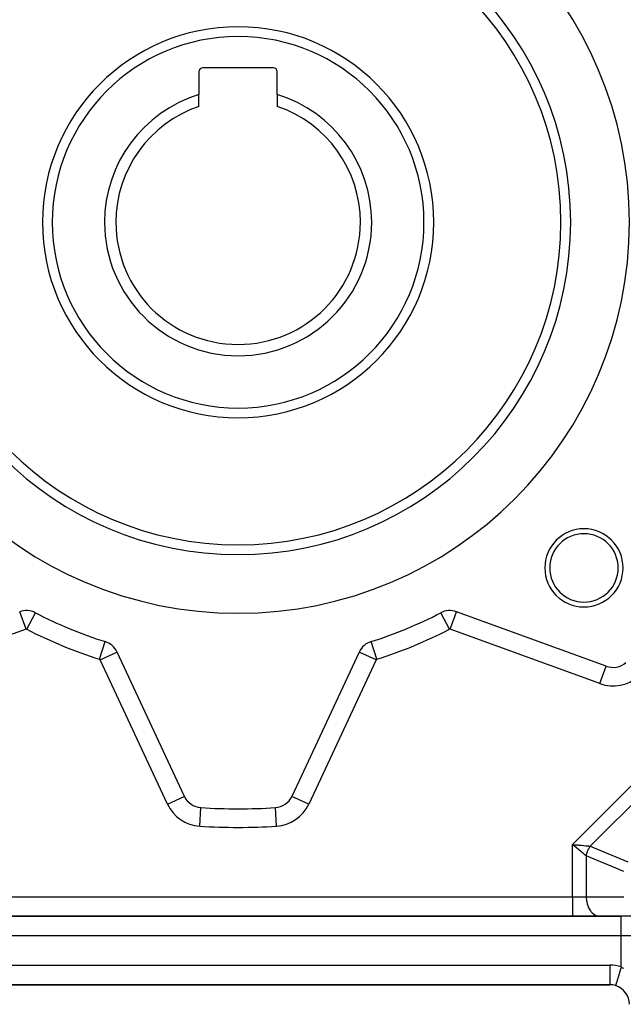
# Model space of a CAD drawing. Extents: x 24 to 941, y -522 to 283.
# Drawn here: x 687 to 748, y -200 to -99 of the extents above; entities that cross this region are included whole.
import ezdxf

# ---------------------------------------------------------------- set-up
doc = ezdxf.new("R2010")
doc.units = 0
doc.linetypes.add('DASHED', pattern=[11.05, 8.7, -2.35])
doc.layers.get('0').update_dxf_attribs({"linetype": 'CONTINUOUS'})
doc.layers.add('NEVIDI', color=4, linetype='DASHED')

msp = doc.modelspace()

# ---------------------------------------------------------------- linework, layer by layer
at = {"color": 2}
for p, q in [((712.600005, -103.699996), (705.400005, -103.699996)), ((705.000005, -104.099996), (705.000005, -106.444313)), ((713.000005, -106.444313), (713.000005, -104.099996)), ((705.000005, -107.657276), (705.000005, -106.444313)), ((713.000005, -106.444313), (713.000005, -107.657276)), ((729.724662, -159.445924), (729.723707, -159.444082)), ((746.641017, -164.913165), (731.328791, -159.33997)), ((695.408583, -162.40036), (695.409147, -162.398581)), ((722.591496, -162.400578), (722.590875, -162.39862)), ((696.616032, -163.460737), (696.617725, -163.459948)), ((703.50426, -178.228171), (696.617725, -163.459948)), ((721.382286, -163.459948), (714.49575, -178.228171)), ((703.500588, -178.229883), (703.50426, -178.228171)), ((714.497649, -178.229056), (714.49575, -178.228171)), ((705.189613, -179.382949), (705.189738, -179.380988)), ((748.171578, -190.499996), (669.828432, -190.499996)), ((669.828432, -190.499996), (748.171578, -190.499996)), ((751.000005, -190.499996), (748.171578, -190.499996)), ((671.000005, -197.499996), (747.000005, -197.499996)), ((747.000005, -197.499996), (671.000005, -197.499996)), ((747.000005, -197.496506), (747.000005, -197.499996)), ((747.586128, -197.586611), (747.585793, -197.587706)), ((747.586815, -197.584367), (747.586128, -197.586611))]:
    msp.add_line(p, q, dxfattribs=at)
for centre, radius, start, end in [((709.000005, -119.499996), 40, 0, 180), ((709.000005, -119.499996), 34, 0, 180), ((709.000005, -119.499996), 33, 0, 180), ((709.000005, -119.499996), 20, 0, 180), ((705.400005, -104.099996), 0.4, 90, 180), ((712.600005, -104.099996), 0.4, 0, 90), ((709.000005, -119.499996), 13.654701, 107.034017, 180), ((709.000005, -119.499996), 13.654701, 0, 72.965983), ((709.000005, -119.499996), 12.5, 108.662925, 180), ((709.000005, -119.499996), 12.5, 0, 71.337075), ((709.000005, -119.499996), 40, 180, 360), ((709.000005, -119.499996), 34, 180, 360), ((709.000005, -119.499996), 33, 180, 360), ((709.000005, -119.499996), 20, 180, 360), ((709.000005, -119.499996), 13.654701, 180, 360), ((709.000005, -119.499996), 12.5, 180, 360), ((744.355344, -154.855335), 4, 0, 180), ((744.355344, -154.855335), 3.5, 0, 180), ((744.355344, -154.855335), 4, 180, 360), ((744.355344, -154.855335), 3.5, 180, 360), ((687.35526, -161.219356), 2, 62.578913, 110), ((709.000005, -119.499996), 45, 242.578913, 252.421087), ((709.000005, -119.499996), 45, 287.578913, 297.421087), ((730.64475, -161.219356), 2, 70, 117.421087), ((694.805109, -164.305184), 2, 25, 72.421087), ((723.194901, -164.305184), 2, 107.578913, 155), ((747.325057, -163.03378), 2, 250, 311.35914), ((705.316875, -177.382934), 2, 205, 266.35914), ((712.683135, -177.382934), 2, 273.64086, 335), ((709.000005, -119.499996), 60, 266.35914, 273.64086), ((747.000005, -199.499996), 2, 72.968718, 90), ((747.000005, -199.499996), 2, 359.999879, 72.968694)]:
    msp.add_arc(centre, radius, start, end, dxfattribs=at)
at = {"layer": 'NEVIDI', "color": 7, "linetype": 'CONTINUOUS'}
for p, q in [((743.171578, -183.151799), (770.151809, -156.171569)), ((770.323382, -157.999996), (745.000005, -183.323372)), ((687.321058, -161.125386), (686.671221, -159.339976)), ((687.401312, -161.130591), (688.27631, -159.444069)), ((730.598698, -161.130591), (729.724662, -159.445924)), ((730.678952, -161.125386), (731.328784, -159.339989)), ((687.321058, -161.125386), (672.008831, -166.698581)), ((745.991179, -166.698581), (730.678952, -161.125386)), ((694.835311, -164.209854), (695.408583, -162.40036)), ((723.164699, -164.209854), (722.591496, -162.400578)), ((694.89574, -164.262923), (696.616032, -163.460737)), ((723.10427, -164.262923), (721.382323, -163.459965)), ((701.782275, -179.031145), (694.89574, -164.262923)), ((723.10427, -164.262923), (716.217735, -179.031145)), ((745.991179, -166.698581), (746.640301, -164.915134)), ((701.782275, -179.031145), (703.500588, -178.229883)), ((716.217735, -179.031145), (714.497649, -178.229056)), ((705.069217, -181.275063), (705.189613, -179.382949)), ((712.930793, -181.275063), (712.810272, -179.380988)), ((743.171578, -188.499996), (743.171578, -183.151799)), ((743.345813, -183.296142), (743.171578, -183.151799)), ((743.171578, -183.151799), (743.21228, -183.155618)), ((743.21228, -183.155618), (743.396931, -183.172945)), ((743.366394, -183.313191), (743.345813, -183.296142)), ((743.397911, -183.3393), (743.366394, -183.313191)), ((743.396931, -183.172945), (743.464229, -183.17926)), ((743.464229, -183.17926), (743.504765, -183.183064)), ((743.504765, -183.183064), (743.709104, -183.202239)), ((743.709104, -183.202239), (743.753268, -183.206384)), ((743.753268, -183.206384), (743.792837, -183.210096)), ((743.792837, -183.210096), (744.013435, -183.230796)), ((744.013435, -183.230796), (744.034662, -183.232788)), ((744.034662, -183.232788), (744.072935, -183.23638)), ((744.072935, -183.23638), (744.30496, -183.258152)), ((744.30496, -183.258152), (744.305192, -183.258174)), ((744.305192, -183.258174), (744.34161, -183.261591)), ((744.34161, -183.261591), (744.56079, -183.282159)), ((744.56079, -183.282159), (744.579923, -183.283954)), ((744.579923, -183.283954), (744.595433, -183.28541)), ((744.595433, -183.28541), (744.79873, -183.304484)), ((744.79873, -183.304484), (744.830274, -183.307443)), ((744.830274, -183.307443), (744.833678, -183.307762)), ((744.833678, -183.307762), (745.000005, -183.323372)), ((743.587386, -183.496265), (743.397911, -183.3393)), ((743.590723, -183.49903), (743.587386, -183.496265)), ((743.621371, -183.52442), (743.590723, -183.49903)), ((743.809142, -183.679975), (743.621371, -183.52442)), ((743.822727, -183.691229), (743.809142, -183.679975)), ((743.83915, -183.704834), (743.822727, -183.691229)), ((744.019347, -183.854114), (743.83915, -183.704834)), ((744.048289, -183.87809), (744.019347, -183.854114)), ((744.219362, -184.019812), (744.048289, -183.87809)), ((744.246121, -184.041979), (744.219362, -184.019812)), ((744.260779, -184.054122), (744.246121, -184.041979)), ((744.405292, -184.173841), (744.260779, -184.054122)), ((744.430096, -184.194391), (744.405292, -184.173841)), ((744.457153, -184.216808), (744.430096, -184.194391)), ((744.575586, -184.31492), (744.457153, -184.216808)), ((744.585791, -184.323372), (744.575586, -184.31492)), ((744.585787, -184.323367), (744.601473, -184.25234)), ((744.585791, -184.323372), (744.585791, -188.499996)), ((748.414219, -185.909159), (744.585791, -184.323372)), ((744.601473, -184.25234), (744.602995, -184.245885)), ((744.602995, -184.245885), (744.622155, -184.169763)), ((744.622155, -184.169763), (744.623816, -184.163554)), ((744.623816, -184.163554), (744.626541, -184.153488)), ((744.626541, -184.153488), (744.645391, -184.08747)), ((744.645391, -184.08747), (744.647246, -184.081278)), ((744.647246, -184.081278), (744.671136, -184.005614)), ((744.671136, -184.005614), (744.673175, -183.999472)), ((744.673175, -183.999472), (744.699342, -183.924347)), ((744.699342, -183.924347), (744.701222, -183.919192)), ((744.701222, -183.919192), (744.701565, -183.918255)), ((744.701565, -183.918255), (744.729964, -183.843819)), ((744.729964, -183.843819), (744.732359, -183.837807)), ((744.732359, -183.837807), (744.762938, -183.764221)), ((744.762938, -183.764221), (744.765514, -183.758271)), ((744.765514, -183.758271), (744.79577, -183.690917)), ((744.79577, -183.690917), (744.798199, -183.6857)), ((744.798199, -183.6857), (744.800945, -183.679834)), ((744.800945, -183.679834), (744.835687, -183.608362)), ((744.835687, -183.608362), (744.838608, -183.60257)), ((744.838608, -183.60257), (744.87534, -183.532324)), ((744.87534, -183.532324), (744.878413, -183.526652)), ((744.878413, -183.526652), (744.908681, -183.472336)), ((744.908681, -183.472336), (744.9171, -183.457704)), ((744.9171, -183.457704), (744.920327, -183.452148)), ((744.920327, -183.452148), (744.960868, -183.38469)), ((744.960868, -183.38469), (744.964245, -183.379259)), ((744.964245, -183.379259), (745.000003, -183.323375)), ((745.000005, -183.323372), (748.828432, -184.909159)), ((674.828432, -188.499996), (743.171578, -188.499996)), ((743.171578, -188.499996), (744.585791, -188.499996)), ((743.171578, -188.499996), (743.171578, -190.499996)), ((744.585791, -188.499996), (744.591677, -188.682277)), ((744.585791, -188.499996), (748.414219, -188.499996)), ((744.591677, -188.682277), (744.598521, -188.76774)), ((744.598521, -188.76774), (744.61911, -188.931569)), ((744.61911, -188.931569), (744.636482, -189.030664)), ((744.636482, -189.030664), (744.668498, -189.173923)), ((744.668498, -189.173923), (744.698984, -189.284017)), ((744.698984, -189.284017), (744.739075, -189.405597)), ((744.739075, -189.405597), (744.784829, -189.523076)), ((744.784829, -189.523076), (744.829709, -189.622855)), ((744.829709, -189.622855), (744.892614, -189.743929)), ((744.892614, -189.743929), (744.938903, -189.822162)), ((744.938903, -189.822162), (745.020335, -189.942387)), ((745.020335, -189.942387), (745.065092, -190.000621)), ((745.065092, -190.000621), (745.165693, -190.114879)), ((745.165693, -190.114879), (745.206024, -190.155045)), ((745.206024, -190.155045), (745.326071, -190.258298)), ((745.326071, -190.258298), (745.359614, -190.283194)), ((745.359614, -190.283194), (745.498543, -190.370042)), ((745.498543, -190.370042), (745.523435, -190.383015)), ((745.523435, -190.383015), (745.679947, -190.448104)), ((745.679947, -190.448104), (745.694795, -190.452864)), ((745.694795, -190.452864), (745.86724, -190.491163)), ((745.86724, -190.491163), (745.871113, -190.491672)), ((745.871113, -190.491672), (746.000005, -190.499996)), ((748.171578, -192.499996), (748.171578, -190.499996)), ((748.171578, -192.499996), (669.828432, -192.499996)), ((749.585791, -192.499996), (748.171578, -192.499996)), ((748.171578, -195.675415), (748.171578, -192.499996)), ((671.000005, -195.499996), (747.000005, -195.499996)), ((747.000005, -195.499996), (747.000005, -197.496506)), ((747.952077, -196.391972), (747.92329, -196.485947)), ((747.980144, -196.300353), (747.952077, -196.391972)), ((747.996556, -196.246776), (747.980144, -196.300353)), ((748.026475, -196.149108), (747.996556, -196.246776)), ((748.055699, -196.05371), (748.026475, -196.149108)), ((748.072973, -195.997322), (748.055699, -196.05371)), ((748.103466, -195.897782), (748.072973, -195.997322)), ((748.133327, -195.800305), (748.103466, -195.897782)), ((748.151166, -195.742072), (748.133327, -195.800305)), ((748.171587, -195.675413), (748.151166, -195.742072)), ((748.171587, -195.675413), (748.204015, -195.695803)), ((748.204015, -195.695803), (748.212461, -195.701316)), ((748.212461, -195.701316), (748.269276, -195.740599)), ((748.269276, -195.740599), (748.277567, -195.746658)), ((748.277567, -195.746658), (748.333251, -195.789554)), ((748.333251, -195.789554), (748.341364, -195.796129)), ((748.341364, -195.796129), (748.345857, -195.799807)), ((748.345857, -195.799807), (748.396048, -195.84266)), ((747.640382, -197.409473), (747.628466, -197.448375)), ((747.64715, -197.387377), (747.640382, -197.409473)), ((747.662594, -197.336961), (747.64715, -197.387377)), ((747.678067, -197.286448), (747.662594, -197.336961)), ((747.686813, -197.257897), (747.678067, -197.286448)), ((747.705815, -197.195865), (747.686813, -197.257897)), ((747.724575, -197.134624), (747.705815, -197.195865)), ((747.735208, -197.099917), (747.724575, -197.134624)), ((747.75736, -197.027605), (747.735208, -197.099917)), ((747.77899, -196.956995), (747.75736, -197.027605)), ((747.791442, -196.91635), (747.77899, -196.956995)), ((747.816308, -196.835177), (747.791442, -196.91635)), ((747.840585, -196.75593), (747.816308, -196.835177)), ((747.854493, -196.710526), (747.840585, -196.75593)), ((747.881603, -196.62203), (747.854493, -196.710526)), ((747.90801, -196.535827), (747.881603, -196.62203)), ((747.92329, -196.485947), (747.90801, -196.535827)), ((747.589768, -197.574725), (747.586815, -197.584367)), ((747.593998, -197.56091), (747.589768, -197.574725)), ((747.596704, -197.552077), (747.593998, -197.56091)), ((747.604047, -197.528101), (747.596704, -197.552077)), ((747.612193, -197.501505), (747.604047, -197.528101)), ((747.616946, -197.485987), (747.612193, -197.501505)), ((747.628466, -197.448375), (747.616946, -197.485987))]:
    msp.add_line(p, q, dxfattribs=at)
for centre, radius, start, end in [((709.000005, -119.499996), 19, 0, 180), ((709.000005, -119.499996), 19, 180, 360), ((687.35526, -161.219356), 0.1, 62.578913, 110), ((709.000005, -119.499996), 46.9, 242.578913, 252.421087), ((709.000005, -119.499996), 46.9, 287.578913, 297.421087), ((730.64475, -161.219356), 0.1, 70, 117.421087), ((694.805109, -164.305184), 0.1, 25, 72.421087), ((723.194901, -164.305184), 0.1, 107.578913, 155), ((747.325057, -163.03378), 3.9, 250, 311.35914), ((705.316875, -177.382934), 3.9, 205, 266.35914), ((712.683135, -177.382934), 3.9, 273.64086, 335), ((709.000005, -119.499996), 61.9, 266.35914, 273.64086), ((747.000005, -199.499996), 4, 72.968752, 90)]:
    msp.add_arc(centre, radius, start, end, dxfattribs=at)

doc.saveas('drawing.dxf')
